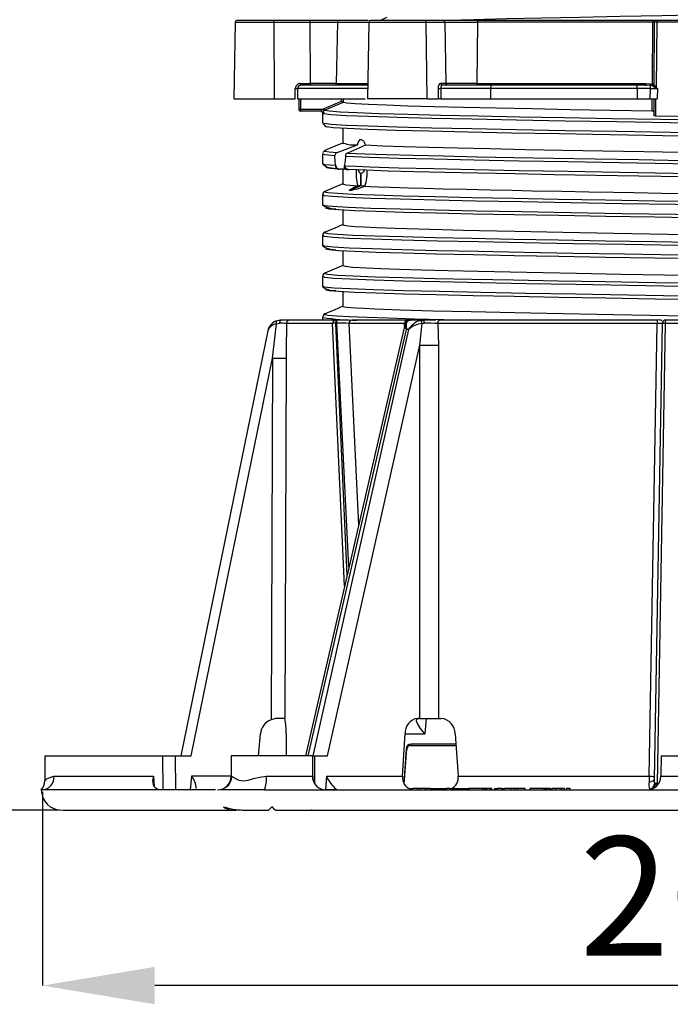
# Model space of a CAD drawing. Units: millimetres. Extents: x 5 to 619, y 2 to 447.
# Drawn here: x 355 to 374, y 115 to 144 of the extents above; entities that cross this region are included whole.
import ezdxf

# ---------------------------------------------------------------- set-up
doc = ezdxf.new("R2010")
doc.units = ezdxf.units.MM
doc.header["$PDSIZE"] = -1
doc.styles.add('SLDTEXTSTYLE2', font='TXT', dxfattribs={"width": 0.75})
doc.dimstyles.new('SLDDIMSTYLE0', dxfattribs={"dimtxt": 3.5, "dimasz": 3.302, "dimexe": 0, "dimexo": 0.0625, "dimgap": 0.875, "dimtad": 1, "dimlfac": 5, "dimrnd": 1e-09, "dimzin": 12, "dimdsep": 46, "dimtxsty": 'SLDTEXTSTYLE2', "dimsah": 1, "dimcen": 0.09, "dimadec": 0, "dimazin": 3, "dimtfac": 1, "dimtofl": 0, "dimtmove": 0, "dimatfit": 3, "dimfxl": 1, "dimfrac": 2, "dimtolj": 1, "dimtzin": 12, "dimarcsym": 0})

# ---------------------------------------------------------------- blocks, each defined once
blk = doc.blocks.new('*D11')
at = {"color": 0, "lineweight": -2, "transparency": 16777216}
for p, q in [((355.449, 121.022), (355.449, 115.335)), ((395.382, 121.022), (395.382, 115.335)), ((392.08, 115.335), (358.751, 115.335))]:
    blk.add_line(p, q, dxfattribs=at)
at = {"color": 0, "transparency": 16777216}
for points in [[(358.751, 115.885), (358.751, 114.785), (355.449, 115.335)], [(392.08, 115.885), (392.08, 114.785), (395.382, 115.335)]]:
    blk.add_solid(points, dxfattribs=at)
at = {"layer": 'Defpoints', "color": 0, "transparency": 16777216}
for p in [(355.449, 121.085), (395.382, 121.085), (355.449, 115.335)]:
    blk.add_point(p, dxfattribs=at)
at = {"color": 0, "transparency": 16777216, "insert": (375.197, 119.71), "char_height": 3.5, "attachment_point": 2, "style": 'SLDTEXTSTYLE2'}
blk.add_mtext('\\A1;200', dxfattribs=at)
blk = doc.blocks.new('*D12')
at = {"color": 0, "lineweight": -2, "transparency": 16777216}
for p, q in [((360.353, 334.485), (351.077, 334.485)), ((351.077, 123.787), (351.077, 331.183)), ((355.953, 120.485), (351.077, 120.485))]:
    blk.add_line(p, q, dxfattribs=at)
at = {"color": 0, "transparency": 16777216}
for points in [[(350.527, 331.183), (351.627, 331.183), (351.077, 334.485)], [(350.527, 123.787), (351.627, 123.787), (351.077, 120.485)]]:
    blk.add_solid(points, dxfattribs=at)
at = {"layer": 'Defpoints', "color": 0, "transparency": 16777216}
for p in [(351.077, 334.485), (360.416, 334.485), (356.016, 120.485)]:
    blk.add_point(p, dxfattribs=at)
at = {"color": 0, "transparency": 16777216, "insert": (346.702, 232.297), "char_height": 3.5, "attachment_point": 2, "rotation": 90, "style": 'SLDTEXTSTYLE2'}
blk.add_mtext('\\A1;830-1070 mm', dxfattribs=at)

msp = doc.modelspace()

# ---------------------------------------------------------------- linework, layer by layer
for p, q in [((365.5686, 143.769), (365.3703, 143.685)), ((361.113, 143.6358), (361.0737, 141.3847)), ((361.113, 143.6358), (362.2491, 143.6358)), ((362.2362, 143.685), (361.163, 143.685)), ((363.2978, 143.685), (362.2362, 143.685)), ((362.2491, 143.6358), (362.2593, 141.385)), ((362.2491, 143.6358), (363.3107, 143.6358)), ((364.1619, 143.685), (363.2978, 143.685)), ((363.3189, 141.8341), (363.3107, 143.6358)), ((363.3107, 143.6358), (364.1122, 143.6358)), ((364.1122, 143.6358), (364.0809, 141.8341)), ((364.1122, 143.6358), (365.0376, 143.6358)), ((365.0209, 143.685), (364.1619, 143.685)), ((365.0368, 143.6358), (364.9975, 141.3847)), ((365.0368, 143.6358), (366.7211, 143.6358)), ((366.6778, 143.685), (365.0909, 143.685)), ((367.2274, 143.685), (366.6778, 143.685)), ((366.7551, 141.385), (366.7211, 143.6358)), ((366.7211, 143.6358), (367.2707, 143.6358)), ((366.7389, 143.685), (366.7389, 143.6852)), ((368.2603, 143.685), (367.2274, 143.685)), ((367.2707, 143.6358), (367.2979, 141.8341)), ((367.2707, 143.6358), (368.2287, 143.6358)), ((368.2287, 143.6358), (368.2088, 141.8341)), ((373.376, 143.6358), (368.2287, 143.6358)), ((373.385, 143.685), (368.2603, 143.685)), ((373.3655, 141.8167), (373.376, 143.6358)), ((373.4684, 143.685), (373.385, 143.685)), ((373.4215, 143.6355), (373.4066, 141.8139)), ((373.507, 143.685), (373.4684, 143.685)), ((373.4986, 143.6352), (373.4749, 141.7065)), ((377.3304, 143.6352), (373.4986, 143.6352)), ((377.322, 143.685), (373.507, 143.685)), ((363.0009, 141.7773), (363.0036, 141.778)), ((363.0232, 141.7831), (363.0351, 141.7861)), ((363.025, 141.8341), (363.3189, 141.8341)), ((365.0064, 141.785), (363.0379, 141.785)), ((364.0809, 141.8341), (363.3189, 141.8341)), ((364.0809, 141.8341), (365.0054, 141.8341)), ((367.2979, 141.8341), (367.1458, 141.8341)), ((368.6643, 141.785), (367.1891, 141.785)), ((368.2088, 141.8341), (367.2979, 141.8341)), ((368.2088, 141.8341), (373.1679, 141.8341)), ((372.9006, 141.785), (368.6643, 141.785)), ((373.158, 141.785), (372.9006, 141.785)), ((373.1932, 141.7834), (373.158, 141.785)), ((373.1598, 141.7858), (373.1932, 141.7846)), ((373.1679, 141.8341), (373.3108, 141.8246)), ((373.2985, 141.7786), (373.1932, 141.7834)), ((373.3543, 141.7734), (373.2985, 141.7786)), ((373.3108, 141.8246), (373.3655, 141.8167)), ((362.8776, 141.385), (362.8773, 141.6841)), ((362.9401, 141.685), (362.9405, 141.385)), ((365.0028, 141.685), (362.9401, 141.685)), ((367.0712, 141.6841), (367.0752, 141.385)), ((367.1476, 141.685), (367.1516, 141.385)), ((368.6099, 141.685), (367.1476, 141.685)), ((368.6099, 141.685), (368.6099, 141.385)), ((372.9179, 141.685), (368.6099, 141.685)), ((372.9179, 141.685), (372.9179, 141.385)), ((373.3098, 141.685), (372.9179, 141.685)), ((373.3052, 141.385), (373.3098, 141.685)), ((373.3098, 141.685), (373.5136, 141.6855)), ((373.5136, 141.6855), (373.4711, 141.6995)), ((373.4712, 141.6997), (373.4749, 141.7065)), ((373.4749, 141.7065), (373.5136, 141.6855)), ((373.5136, 141.6855), (373.5092, 141.385)), ((361.0737, 141.385), (362.2593, 141.385)), ((362.2593, 141.385), (362.8776, 141.385)), ((362.9405, 141.385), (364.9321, 141.385)), ((362.9791, 141.385), (362.9791, 141.075)), ((363.0291, 141.385), (363.0291, 141.075)), ((363.7216, 141.0968), (364.2304, 141.3124)), ((364.2804, 141.2793), (363.7411, 141.0508)), ((364.2304, 141.3124), (364.2304, 141.385)), ((364.2804, 141.385), (364.2804, 141.2793)), ((366.7551, 141.385), (365.0021, 141.385)), ((366.0478, 141.3843), (366.0478, 141.385)), ((366.7551, 141.385), (367.0752, 141.385)), ((367.1516, 141.385), (367.0752, 141.385)), ((367.1516, 141.385), (368.6099, 141.385)), ((368.6099, 141.385), (372.9179, 141.385)), ((372.9179, 141.385), (373.3052, 141.385)), ((373.3052, 141.385), (373.5092, 141.385)), ((373.3611, 141.0203), (373.3632, 141.385)), ((373.4122, 141.385), (373.4094, 140.9063)), ((373.4619, 141.385), (373.459, 140.8842)), ((362.9791, 141.075), (363.0291, 141.075)), ((362.9791, 141.075), (362.9791, 141.075)), ((363.0291, 141.075), (363.6854, 141.075)), ((363.6285, 141.025), (363.0291, 141.025)), ((363.6455, 141.0211), (363.6246, 141.0249)), ((363.6283, 141.025), (363.6285, 141.025)), ((363.6387, 141.0239), (363.6415, 141.0225)), ((363.6755, 140.9641), (363.6755, 140.6703)), ((363.6778, 140.9719), (363.6788, 140.9759)), ((363.6854, 141.075), (363.7216, 141.0968)), ((364.2756, 140.5153), (364.2756, 140.0849)), ((364.1091, 139.8077), (364.7001, 140.032)), ((364.941, 140.0185), (364.4083, 139.791)), ((363.6798, 139.7731), (363.6767, 139.7616)), ((363.6767, 139.7616), (363.6767, 139.4678)), ((363.7543, 139.8635), (363.7537, 139.8616)), ((364.0427, 139.6927), (364.0429, 139.7162)), ((364.0571, 139.4214), (364.0636, 139.421)), ((364.0636, 139.421), (364.0601, 139.4426)), ((364.3237, 139.4427), (364.3158, 139.4069)), ((364.3237, 139.4427), (364.3303, 139.4062)), ((364.3471, 139.6992), (364.3471, 139.6927)), ((364.0008, 139.3483), (364.1051, 139.333)), ((364.1444, 139.3219), (364.1853, 139.3193)), ((364.4149, 139.3178), (364.1907, 139.3191)), ((364.2756, 139.3186), (364.2756, 138.8849)), ((364.3158, 139.4069), (364.3303, 139.4062)), ((364.3852, 139.3081), (364.444, 139.3051)), ((364.7983, 139.1949), (364.8115, 139.1927)), ((364.7988, 138.826), (364.7983, 139.1949)), ((363.6757, 138.564), (363.6757, 138.2702)), ((363.7658, 138.6636), (363.7612, 138.6624)), ((364.7987, 138.826), (364.4792, 138.6927)), ((364.7987, 138.826), (364.7062, 138.8316)), ((364.8077, 138.8256), (364.7987, 138.826)), ((364.924, 138.8193), (364.8077, 138.8256)), ((363.6757, 138.2702), (363.7514, 138.2173)), ((364.2756, 138.1151), (364.2756, 137.6849)), ((363.7656, 137.4636), (363.761, 137.4624)), ((363.6756, 137.364), (363.6756, 137.0702)), ((363.6756, 137.0702), (363.7551, 137.0148)), ((364.2756, 136.9151), (364.2756, 136.485)), ((363.7656, 136.2636), (363.7611, 136.2625)), ((363.6754, 136.1641), (363.6754, 135.8702)), ((363.6754, 135.8702), (363.7586, 135.8124)), ((364.2756, 135.7151), (364.2756, 135.285)), ((362.7138, 134.885), (362.4619, 134.885)), ((362.6139, 134.7854), (362.6119, 133.9915)), ((363.974, 134.7854), (362.6139, 134.7854)), ((364.0633, 134.885), (362.7138, 134.885)), ((363.6756, 134.9641), (363.6756, 134.885)), ((363.7616, 135.063), (363.7589, 135.0616)), ((364.3238, 127.0765), (363.974, 134.7854)), ((364.0633, 134.885), (364.0633, 134.7937)), ((364.1004, 134.885), (364.0633, 134.885)), ((364.0633, 134.7937), (364.1004, 134.7937)), ((364.3964, 127.3911), (364.0633, 134.7937)), ((364.1004, 134.7937), (364.1004, 134.885)), ((364.4229, 134.885), (364.1004, 134.885)), ((364.4524, 127.6341), (364.1004, 134.7937)), ((364.4524, 134.7854), (364.7343, 128.8569)), ((366.1619, 134.885), (364.54, 134.885)), ((366.0851, 134.7153), (366.0874, 134.7854)), ((366.2608, 134.885), (366.1619, 134.885)), ((366.2608, 134.885), (366.2109, 134.8729)), ((366.6261, 134.885), (366.2608, 134.885)), ((366.2961, 134.8857), (366.2905, 134.885)), ((366.5353, 134.1503), (366.6035, 134.7853)), ((366.5383, 134.8729), (366.6261, 134.885)), ((366.6035, 134.7853), (366.6598, 134.7939)), ((367.0006, 134.885), (366.6261, 134.885)), ((367.0645, 134.7854), (367.0843, 134.1503)), ((373.5175, 134.885), (367.1312, 134.885)), ((373.2732, 121.4832), (373.5022, 134.7854)), ((373.6548, 134.7867), (373.421, 121.3928)), ((373.7416, 134.7855), (373.504, 121.2717)), ((373.6438, 134.7867), (373.6548, 134.7867)), ((377.0896, 134.7855), (373.7416, 134.7855)), ((377.0764, 134.885), (373.7547, 134.885)), ((362.0701, 134.5653), (359.512, 122.085)), ((362.2119, 133.7645), (362.329, 134.7725)), ((366.0921, 134.7457), (363.173, 122.0852)), ((363.2577, 122.085), (366.145, 134.6075)), ((366.2035, 134.6075), (363.3935, 122.085)), ((366.2035, 134.6075), (366.145, 134.6075)), ((362.6119, 133.9915), (362.6113, 133.7645)), ((363.8279, 122.085), (366.5353, 134.1503)), ((366.5373, 123.185), (366.5353, 134.1503)), ((367.0843, 134.1503), (367.0852, 123.185)), ((359.818, 122.085), (362.2119, 133.7645)), ((362.2119, 133.7645), (362.1682, 123.1454)), ((362.6113, 133.7645), (362.5676, 123.1793)), ((362.5337, 123.185), (362.4305, 123.185)), ((362.5676, 123.1793), (362.5337, 123.185)), ((366.5373, 123.185), (366.4735, 123.185)), ((366.5373, 123.185), (367.0852, 123.185)), ((366.5547, 123.185), (366.7218, 123.185)), ((366.7218, 123.185), (366.6813, 122.7285)), ((366.7218, 123.185), (366.803, 123.185)), ((366.803, 123.185), (367.0852, 123.185)), ((367.0852, 123.185), (367.1632, 123.185)), ((361.7927, 122.085), (361.8503, 122.7285)), ((362.6082, 122.7285), (362.6121, 122.085)), ((366.0262, 121.4832), (366.1012, 122.7285)), ((366.0928, 122.7285), (366.6813, 122.7285)), ((367.5746, 122.7285), (367.6601, 121.4832)), ((366.2599, 122.385), (367.5982, 122.385)), ((367.6096, 122.4306), (366.2778, 122.4306)), ((355.52, 122.085), (355.5167, 121.3491)), ((355.52, 122.085), (358.9892, 122.085)), ((358.9924, 121.085), (358.9892, 122.085)), ((358.9892, 122.085), (359.362, 122.085)), ((359.365, 121.085), (359.362, 122.085)), ((359.362, 122.085), (359.818, 122.085)), ((360.9971, 122.085), (360.9944, 121.4832)), ((363.3883, 122.085), (360.9971, 122.085)), ((363.3914, 121.3746), (363.3883, 122.085)), ((363.3935, 122.085), (363.4505, 122.085)), ((363.4505, 122.085), (363.8279, 122.085)), ((363.4545, 121.2497), (363.4505, 122.085)), ((366.133, 122.2832), (366.0642, 121.2856)), ((366.0781, 121.2552), (366.1499, 122.2867)), ((373.62, 122.085), (373.6173, 121.4832)), ((373.62, 122.085), (377.2112, 122.085)), ((355.7889, 121.4832), (358.712, 121.4832)), ((358.712, 121.4832), (358.7352, 121.1784)), ((359.8283, 121.4832), (359.788, 121.085)), ((360.9944, 121.4832), (359.8283, 121.4832)), ((360.9944, 121.4832), (361.0062, 121.4832)), ((362.0254, 121.4832), (363.3886, 121.4832)), ((363.3886, 121.4832), (363.3896, 121.3745)), ((363.7912, 121.4832), (363.7615, 121.085)), ((363.7912, 121.4832), (366.0262, 121.4832)), ((367.6601, 121.4832), (373.2732, 121.4832)), ((373.6173, 121.4832), (374.4653, 121.4832)), ((373.4206, 121.3527), (373.4183, 121.3808)), ((373.421, 121.3928), (373.4217, 121.318)), ((373.5026, 121.2253), (373.5038, 121.264)), ((373.504, 121.2717), (373.5038, 121.264)), ((373.5038, 121.264), (373.5414, 121.264)), ((360.5335, 121.085), (355.4494, 121.085)), ((359.788, 121.085), (359.795, 121.085)), ((360.6101, 121.085), (360.6758, 121.0981)), ((360.6843, 121.0921), (360.669, 121.0849)), ((361.9695, 121.085), (360.669, 121.085)), ((361.9695, 121.085), (374.2539, 121.085)), ((366.2633, 121.125), (366.2633, 121.085)), ((366.2633, 121.125), (366.3297, 121.125)), ((366.3297, 121.085), (366.3297, 121.125)), ((366.48, 121.125), (366.3297, 121.125)), ((366.48, 121.085), (366.48, 121.125)), ((366.5421, 121.125), (366.48, 121.125)), ((366.5421, 121.085), (366.5421, 121.125)), ((366.6932, 121.125), (366.5421, 121.125)), ((366.6932, 121.085), (366.6932, 121.125)), ((366.7595, 121.125), (366.6932, 121.125)), ((366.7595, 121.085), (366.7595, 121.125)), ((366.835, 121.125), (366.7595, 121.125)), ((366.835, 121.125), (366.835, 121.085)), ((366.835, 121.125), (366.9095, 121.125)), ((366.9095, 121.085), (366.9095, 121.125)), ((366.9095, 121.125), (367.0641, 121.125)), ((367.0641, 121.085), (367.0641, 121.125)), ((367.0641, 121.125), (367.251, 121.125)), ((367.251, 121.085), (367.251, 121.125)), ((367.251, 121.125), (367.3309, 121.125)), ((367.3309, 121.085), (367.3309, 121.125)), ((367.4079, 121.125), (367.3309, 121.125)), ((367.4079, 121.125), (367.4079, 121.085)), ((367.4079, 121.125), (367.6023, 121.125)), ((367.6023, 121.085), (367.6023, 121.125)), ((367.6023, 121.125), (367.6936, 121.125)), ((367.6936, 121.085), (367.6936, 121.125)), ((367.6936, 121.125), (367.7728, 121.125)), ((367.7728, 121.085), (367.7728, 121.125)), ((367.7728, 121.125), (367.8489, 121.125)), ((367.8489, 121.085), (367.8489, 121.125)), ((367.8489, 121.125), (367.9292, 121.125)), ((367.9292, 121.085), (367.9292, 121.125)), ((367.9292, 121.125), (368.0035, 121.125)), ((367.974, 121.125), (367.974, 121.085)), ((368.382, 121.125), (367.974, 121.125)), ((368.0558, 121.125), (368.0558, 121.1309)), ((368.382, 121.085), (368.382, 121.125)), ((368.4146, 121.125), (368.382, 121.125)), ((368.4146, 121.085), (368.4146, 121.125)), ((368.4754, 121.125), (368.4146, 121.125)), ((368.4754, 121.085), (368.4754, 121.125)), ((368.5078, 121.125), (368.4754, 121.125)), ((368.5078, 121.085), (368.5078, 121.125)), ((368.6129, 121.125), (368.5078, 121.125)), ((368.6129, 121.085), (368.6129, 121.125)), ((368.6455, 121.125), (368.6129, 121.125)), ((368.6455, 121.085), (368.6455, 121.125)), ((368.732, 121.125), (368.732, 121.085)), ((368.732, 121.125), (368.8054, 121.125)), ((368.8054, 121.085), (368.8054, 121.125)), ((368.9488, 121.125), (368.8054, 121.125)), ((368.9488, 121.125), (368.9488, 121.085)), ((368.9488, 121.125), (369.0197, 121.125)), ((369.0197, 121.085), (369.0197, 121.125)), ((369.2068, 121.125), (369.0197, 121.125)), ((369.2068, 121.085), (369.2068, 121.125)), ((369.3136, 121.125), (369.2068, 121.125)), ((369.3136, 121.085), (369.3136, 121.125)), ((369.3896, 121.125), (369.3136, 121.125)), ((369.3896, 121.085), (369.3896, 121.125)), ((369.6276, 121.125), (369.3896, 121.125)), ((369.6276, 121.085), (369.6276, 121.125)), ((369.7659, 121.125), (369.7659, 121.085)), ((370.1901, 121.125), (369.7659, 121.125)), ((370.1901, 121.085), (370.1901, 121.125)), ((370.2145, 121.125), (370.1901, 121.125)), ((370.2145, 121.085), (370.2145, 121.125)), ((370.2504, 121.125), (370.2145, 121.125)), ((370.2504, 121.085), (370.2504, 121.125)), ((370.2747, 121.125), (370.2504, 121.125)), ((370.2747, 121.085), (370.2747, 121.125)), ((370.3594, 121.125), (370.2747, 121.125)), ((370.3594, 121.085), (370.3594, 121.125)), ((370.3696, 121.1312), (370.3696, 121.0784)), ((370.3703, 121.085), (370.3703, 121.125)), ((370.4177, 121.085), (370.4177, 121.125)), ((370.5407, 121.125), (370.4177, 121.125)), ((370.5407, 121.085), (370.5407, 121.125)), ((370.6848, 121.125), (370.5407, 121.125)), ((370.6848, 121.085), (370.6848, 121.125)), ((370.7823, 121.125), (370.6848, 121.125)), ((370.7823, 121.085), (370.7823, 121.125)), ((370.8463, 121.085), (370.8463, 121.125)), ((370.9533, 121.125), (370.8463, 121.125)), ((370.9533, 121.085), (370.9533, 121.125)), ((373.2862, 121.1046), (373.3106, 121.0891)), ((356.0353, 120.485), (361.1275, 120.485)), ((361.2788, 120.485), (361.1275, 120.485)), ((361.3138, 120.485), (362.0927, 120.485)), ((361.8264, 120.484), (361.8444, 120.4845)), ((362.0927, 120.485), (362.1927, 120.585)), ((362.2251, 120.5525), (362.1927, 120.585)), ((362.2927, 120.485), (388.5385, 120.485)), ((363.2985, 120.4841), (363.315, 120.4846)), ((363.3744, 120.485), (363.3416, 120.485))]:
    msp.add_line(p, q)
at = {"flags": 128}
for points in [[(385.7284, 144.1633), (385.7498, 144.1503), (385.6341, 144.1269), (385.366, 144.1036), (384.949, 144.0802), (384.3901, 144.0569), (383.6968, 144.0335), (382.88, 144.0102), (381.9519, 143.9868), (380.926, 143.9635), (379.818, 143.9401), (378.6442, 143.9168), (377.4221, 143.8934), (376.1702, 143.8701), (374.907, 143.8467), (373.6513, 143.8234), (372.4221, 143.8), (371.2375, 143.7767), (370.1151, 143.7533), (369.0722, 143.73), (368.1237, 143.7066), (367.3446, 143.685)], [(368.2287, 143.6358), (368.2294, 143.6455), (368.2313, 143.6547), (368.2342, 143.6632), (368.2382, 143.6706), (368.2429, 143.6767), (368.2484, 143.6812), (368.2542, 143.684), (368.2603, 143.685)], [(367.1458, 141.8341), (367.1169, 141.8229), (367.0925, 141.7907), (367.0764, 141.742), (367.0712, 141.6841)], [(368.2088, 141.8341), (368.2081, 141.8245), (368.2062, 141.8152), (368.2033, 141.8067), (368.1994, 141.7993), (368.1946, 141.7932), (368.1892, 141.7887), (368.1833, 141.7859), (368.1772, 141.785)], [(368.6643, 141.785), (368.6537, 141.783), (368.6435, 141.7773), (368.6341, 141.7681), (368.6258, 141.7557), (368.6191, 141.7405), (368.614, 141.7232), (368.6109, 141.7045), (368.6099, 141.685)], [(373.3611, 141.0203), (372.1397, 141.0419), (370.9601, 141.0635), (369.8373, 141.0851), (368.7856, 141.1067), (367.8185, 141.1282), (366.9483, 141.1498), (366.186, 141.1714), (365.5415, 141.193), (365.0229, 141.2146), (364.6369, 141.2362), (364.3883, 141.2577), (364.2804, 141.2793)], [(363.0291, 141.075), (363.0291, 141.0558), (363.0291, 141.0396), (363.0291, 141.0288), (363.0291, 141.025)], [(363.6781, 140.9688), (363.6757, 140.9703), (363.6778, 140.9719)], [(363.717, 141.0362), (363.7162, 141.0372), (363.7143, 141.0395), (363.7113, 141.0431), (363.7074, 141.048), (363.7026, 141.0538), (363.6973, 141.0604), (363.6914, 141.0675), (363.6854, 141.075)], [(363.7348, 140.9806), (363.6989, 140.9761), (363.7028, 140.9641)], [(363.7028, 140.9641), (363.7074, 140.95), (363.9341, 140.9239), (364.3754, 140.8978), (365.0228, 140.8717), (365.864, 140.8456), (366.8839, 140.8194), (368.0627, 140.7933), (369.3791, 140.7672), (370.8079, 140.7411), (372.323, 140.715), (373.8957, 140.6889), (375.4967, 140.6627), (377.0964, 140.6366), (378.6645, 140.6105), (380.172, 140.5844), (381.5909, 140.5583), (382.8942, 140.5322), (384.0582, 140.506), (385.0605, 140.4799), (385.883, 140.4538), (386.51, 140.4277), (386.9297, 140.4016), (387.113, 140.3804)], [(363.7411, 141.0508), (363.7295, 141.0449), (363.7185, 141.0374)], [(363.7411, 141.0508), (363.7407, 141.0518), (363.7395, 141.0546), (363.7377, 141.0589), (363.7352, 141.0647), (363.7323, 141.0716), (363.729, 141.0794), (363.7254, 141.0879), (363.7216, 141.0968)], [(363.7411, 141.0508), (363.8752, 141.0267), (364.1924, 141.0026), (364.6884, 140.9785), (365.3545, 140.9544), (366.1808, 140.9303), (367.1539, 140.9062), (368.258, 140.8821), (369.4762, 140.858), (370.7886, 140.8339), (372.1746, 140.8098), (373.6121, 140.7857), (375.0782, 140.7616)], [(373.4099, 140.9985), (373.4067, 141.0067), (373.3968, 141.0135), (373.3811, 141.0184), (373.3611, 141.0203)], [(373.459, 140.8842), (373.4387, 140.8861), (373.4227, 140.8911), (373.4127, 140.898), (373.4094, 140.9063)], [(373.459, 140.8842), (374.7599, 140.8623), (375.3575, 140.8523)], [(363.6917, 140.6534), (363.7674, 140.5748), (363.8173, 140.5657)], [(387.113, 140.0866), (386.9297, 140.1078), (386.51, 140.1339), (385.883, 140.16), (385.0605, 140.1861), (384.0582, 140.2122), (382.8942, 140.2384), (381.5909, 140.2645), (380.172, 140.2906), (378.6645, 140.3167), (377.0964, 140.3428), (375.4967, 140.3689), (373.8957, 140.395), (372.323, 140.4212), (370.8079, 140.4473), (369.3791, 140.4734), (368.0627, 140.4995), (366.8839, 140.5256), (365.864, 140.5517), (365.0228, 140.5779), (364.3754, 140.604), (363.9341, 140.6301), (363.7074, 140.6562), (363.7028, 140.6703)], [(375.415, 140.2703), (375.2397, 140.2731), (373.6594, 140.2992), (372.1116, 140.3252), (370.6252, 140.3513), (369.2278, 140.3773), (367.945, 140.4033), (366.8012, 140.4294), (365.8169, 140.4554), (365.0112, 140.4815), (364.3983, 140.5075), (363.99, 140.5335), (363.8049, 140.5581)], [(364.2882, 140.0941), (364.0174, 139.9791), (363.7453, 139.8635)], [(364.7001, 140.032), (364.7234, 140.1024), (364.7509, 140.1536), (364.7817, 140.184), (364.8148, 140.1926), (364.8821, 140.1454), (364.9134, 140.0911), (364.941, 140.0185)], [(374.7475, 139.7963), (373.1209, 139.8246), (371.9075, 139.8462), (370.7389, 139.8677), (369.6298, 139.8892), (368.5943, 139.9108), (367.6456, 139.9323), (366.7958, 139.9539), (366.0558, 139.9755), (365.4349, 139.9971), (364.941, 140.0185)], [(363.6832, 139.771), (363.7433, 139.7436), (364.0429, 139.7162)], [(363.7442, 139.863), (363.6931, 139.8215), (363.6854, 139.7935)], [(363.7537, 139.8616), (363.7493, 139.8472), (363.8674, 139.8275), (364.1091, 139.8077)], [(364.4083, 139.791), (364.9191, 139.7694), (365.5643, 139.7478), (366.3356, 139.7262), (367.2226, 139.7046), (368.2146, 139.683), (369.2986, 139.6614), (370.4606, 139.6398), (371.6862, 139.6182), (372.9594, 139.5966), (374.264, 139.575)], [(364.0571, 139.4214), (363.7482, 139.449), (363.6821, 139.4766)], [(363.6973, 139.4555), (363.8134, 139.3757), (364.0008, 139.3483)], [(364.0601, 139.4427), (364.0471, 139.5641), (364.0427, 139.6927)], [(364.0571, 139.4214), (364.0586, 139.4321), (364.0601, 139.4427)], [(364.3471, 139.6927), (364.3412, 139.5649), (364.3237, 139.4427)], [(364.3471, 139.6992), (365.0612, 139.6703), (365.9123, 139.6442), (366.9406, 139.6181), (368.1271, 139.592), (369.4498, 139.5659), (370.8838, 139.5398), (372.4025, 139.5136), (373.9773, 139.4875), (375.5791, 139.4614), (377.1778, 139.4353), (378.7435, 139.4092), (380.2472, 139.3831), (381.6607, 139.3569), (382.9575, 139.3308), (384.1137, 139.3047), (385.0636, 139.2798), (385.8507, 139.255), (386.4606, 139.2301), (386.8838, 139.2052), (387.1129, 139.1804)], [(364.1504, 139.3217), (363.908, 139.3414), (363.7889, 139.3612), (363.7937, 139.3809), (363.8035, 139.3824)], [(387.1129, 138.8866), (386.8838, 138.9114), (386.4606, 138.9363), (385.8507, 138.9612), (385.0636, 138.986), (384.1137, 139.0109), (382.9575, 139.037), (381.6607, 139.0631), (380.2472, 139.0892), (378.7435, 139.1154), (377.1778, 139.1415), (375.5791, 139.1676), (373.9773, 139.1937), (372.4025, 139.2198), (370.8838, 139.2459), (369.4498, 139.2721), (368.1271, 139.2982), (366.9406, 139.3243), (365.9123, 139.3504), (365.0612, 139.3765), (364.6634, 139.3913), (364.3303, 139.4062)], [(375.4159, 139.0702), (374.2726, 139.089), (372.9729, 139.1106), (371.7044, 139.1322), (370.4832, 139.1538), (369.3252, 139.1754), (368.2448, 139.197), (367.2559, 139.2186), (366.3716, 139.2402), (365.6024, 139.2618), (364.9587, 139.2834), (364.4487, 139.305)], [(364.711, 139.3162), (364.7513, 139.2331), (364.7983, 139.1949)], [(364.8077, 138.8256), (364.8109, 139.0138), (364.8115, 139.1927)], [(364.9183, 139.3051), (364.8671, 139.2204), (364.8655, 139.2187), (364.8514, 139.2066), (364.8115, 139.1927)], [(364.2756, 138.8887), (364.0173, 138.779), (363.7456, 138.6636)], [(364.2782, 138.8849), (364.2767, 138.8822), (364.2939, 138.8739), (364.3593, 138.8614), (364.49, 138.8473), (364.7062, 138.8316)], [(363.7453, 138.6635), (363.6945, 138.6229), (363.6757, 138.564)], [(363.7002, 138.5647), (363.7205, 138.5473), (363.9697, 138.5212), (364.4325, 138.4951), (365.1003, 138.469), (365.9609, 138.4429), (366.9976, 138.4168), (368.1919, 138.3906), (369.5208, 138.3645), (370.9599, 138.3384), (372.4821, 138.3123), (374.0591, 138.2862), (375.6614, 138.2601), (377.2591, 138.2339), (378.8224, 138.2078), (380.3222, 138.1817), (381.7302, 138.1556), (383.0205, 138.1295), (384.1686, 138.1034), (385.1535, 138.0773), (385.9565, 138.0511), (386.5626, 138.025), (386.9164, 138.0027), (387.1127, 137.9804)], [(363.7612, 138.6624), (363.7366, 138.6561), (363.8308, 138.6318), (364.113, 138.6075), (364.5778, 138.5832), (365.2182, 138.5589), (366.0239, 138.5345), (366.9812, 138.5102), (368.0756, 138.4859), (369.2884, 138.4616), (370.6006, 138.4373), (371.9908, 138.413), (373.4363, 138.3886), (374.914, 138.3643)], [(364.4792, 138.6927), (364.4662, 138.6957), (364.4729, 138.7066), (364.4948, 138.7228), (364.5276, 138.7423), (364.6107, 138.7859), (364.6541, 138.808), (364.706, 138.8316)], [(364.9243, 138.8194), (365.0687, 138.8125), (365.309, 138.8021), (365.6739, 138.7883), (366.1998, 138.7711), (366.66, 138.7577), (367.2226, 138.7428), (367.8997, 138.7264), (368.6147, 138.7103), (369.2329, 138.6972), (369.8378, 138.685), (370.7042, 138.6682), (371.504, 138.6534), (372.2225, 138.6404), (372.8105, 138.6301), (373.644, 138.6155), (374.7107, 138.5971)], [(363.7009, 138.2702), (363.7205, 138.2535), (363.9697, 138.2274), (364.4325, 138.2013), (365.1003, 138.1752), (365.9609, 138.1491), (366.9976, 138.1229), (368.1919, 138.0968), (369.5208, 138.0707), (370.9599, 138.0446), (372.4821, 138.0185), (374.0591, 137.9924), (375.6614, 137.9663), (377.2591, 137.9401), (378.8224, 137.914), (380.3222, 137.8879), (381.7302, 137.8618), (383.0205, 137.8357), (384.1686, 137.8096), (385.1535, 137.7834), (385.9565, 137.7573), (386.5626, 137.7312), (386.9164, 137.7089), (387.1127, 137.6866)], [(375.4157, 137.8702), (374.914, 137.8785), (373.4414, 137.9028), (372.0009, 137.9271), (370.6156, 137.9514), (369.308, 137.9757), (368.0994, 138.0001), (367.0089, 138.0244), (366.0549, 138.0487), (365.252, 138.073), (364.6139, 138.0973), (364.1507, 138.1216), (363.8695, 138.146), (363.7757, 138.1703), (363.8493, 138.1893)], [(364.2756, 137.6887), (364.0173, 137.579), (363.7455, 137.4636)], [(364.2756, 137.6849), (364.2757, 137.6842), (364.276, 137.6832), (364.2768, 137.6821), (364.2783, 137.6807), (364.2806, 137.6792), (364.284, 137.6775), (364.3218, 137.6675), (364.4228, 137.6538), (364.6324, 137.6364), (364.8939, 137.621), (365.2738, 137.6034), (365.7999, 137.5838), (366.4996, 137.5621), (367.2014, 137.5433), (367.8058, 137.5286), (368.2888, 137.5175), (368.7957, 137.5065), (369.3247, 137.4954), (370.7323, 137.4678), (372.2376, 137.4402), (373.8093, 137.4126), (375.4145, 137.385)], [(363.7453, 137.4635), (363.6944, 137.4229), (363.6756, 137.364)], [(363.761, 137.4624), (363.7365, 137.4561), (363.8309, 137.4318), (364.113, 137.4075), (364.5777, 137.3832), (365.2184, 137.3589), (366.0238, 137.3345), (366.9813, 137.3102), (368.0756, 137.2859), (369.2884, 137.2616), (370.6007, 137.2373), (371.9908, 137.213), (373.4363, 137.1886), (374.914, 137.1643)], [(363.6982, 137.3646), (363.7279, 137.346), (363.9884, 137.3199), (364.4617, 137.2938), (365.14, 137.2677), (366.0098, 137.2415), (367.0553, 137.2154), (368.257, 137.1893), (369.5921, 137.1632), (371.0362, 137.1371), (372.5618, 137.111), (374.1409, 137.0848), (375.7437, 137.0587), (377.3403, 137.0326), (378.9012, 137.0065), (380.3968, 136.9804), (381.7995, 136.9543), (383.083, 136.9281), (384.1625, 136.9035), (385.0971, 136.8789), (385.8705, 136.8543), (386.4706, 136.8296), (386.887, 136.805), (387.1127, 136.7804)], [(387.1127, 136.4866), (386.887, 136.5112), (386.4706, 136.5358), (385.8705, 136.5604), (385.0971, 136.5851), (384.1625, 136.6097), (383.083, 136.6343), (381.7995, 136.6604), (380.3968, 136.6866), (378.9012, 136.7127), (377.3403, 136.7388), (375.7437, 136.7649), (374.1409, 136.791), (372.5618, 136.8171), (371.0362, 136.8433), (369.5921, 136.8694), (368.257, 136.8955), (367.0553, 136.9216), (366.0098, 136.9477), (365.14, 136.9738), (364.4617, 137), (363.9884, 137.0261), (363.7279, 137.0522), (363.6991, 137.0702)], [(375.4157, 136.6702), (374.914, 136.6785), (373.4414, 136.7028), (372.0009, 136.7271), (370.6156, 136.7514), (369.3079, 136.7757), (368.0994, 136.8001), (367.009, 136.8244), (366.0548, 136.8487), (365.2522, 136.873), (364.6138, 136.8973), (364.1507, 136.9216), (363.8696, 136.946), (363.7756, 136.9703), (363.8494, 136.9893)], [(363.7452, 136.2635), (363.6943, 136.2229), (363.6754, 136.1641)], [(363.7611, 136.2625), (363.7364, 136.2561), (363.831, 136.2318), (364.1128, 136.2075), (364.5778, 136.1832), (365.2184, 136.1589), (366.0236, 136.1345), (366.9814, 136.1102), (368.0755, 136.0859), (369.2884, 136.0616), (370.6007, 136.0373), (371.9907, 136.013), (373.4364, 135.9886), (374.914, 135.9643)], [(364.2756, 136.4888), (364.0172, 136.379), (363.7454, 136.2636)], [(364.2757, 136.485), (364.3457, 136.4636), (364.5706, 136.441), (364.9703, 136.4172), (365.3954, 136.3986), (365.9349, 136.3794), (366.593, 136.3595), (367.3724, 136.339), (368.2569, 136.3181), (369.191, 136.2981), (370.1564, 136.2787), (371.1366, 136.2601), (372.4415, 136.2365), (373.7178, 136.2141), (374.9423, 136.1931)], [(363.6954, 136.1646), (363.7362, 136.1447), (364.0074, 136.1185), (364.4917, 136.0924), (365.1801, 136.0663), (366.0592, 136.0402), (367.1134, 136.0141), (368.3223, 135.988), (369.6638, 135.9618), (371.1126, 135.9357), (372.6418, 135.9096), (374.2228, 135.8835), (375.826, 135.8574), (377.4215, 135.8313), (378.9797, 135.8052), (380.4712, 135.779), (381.8685, 135.7529), (383.1451, 135.7268), (384.2776, 135.7007), (385.2445, 135.6746), (386.0279, 135.6485), (386.5484, 135.6258), (386.9115, 135.6031), (387.1129, 135.5804)], [(387.1129, 135.2866), (386.9115, 135.3093), (386.5484, 135.3319), (386.0279, 135.3546), (385.2445, 135.3808), (384.2776, 135.4069), (383.1451, 135.433), (381.8685, 135.4591), (380.4712, 135.4852), (378.9797, 135.5113), (377.4215, 135.5375), (375.826, 135.5636), (374.2228, 135.5897), (372.6418, 135.6158), (371.1126, 135.6419), (369.6638, 135.668), (368.3223, 135.6942), (367.1134, 135.7203), (366.0592, 135.7464), (365.1801, 135.7725), (364.4917, 135.7986), (364.0074, 135.8247), (363.7362, 135.8509), (363.6965, 135.8702)], [(375.4157, 135.4702), (374.914, 135.4785), (373.4415, 135.5028), (372.0008, 135.5271), (370.6156, 135.5514), (369.308, 135.5757), (368.0993, 135.6001), (367.0091, 135.6244), (366.0547, 135.6487), (365.2522, 135.673), (364.6139, 135.6973), (364.1506, 135.7216), (363.8698, 135.746), (363.7754, 135.7703), (363.8494, 135.7893)], [(364.2756, 135.2888), (364.0155, 135.1784), (363.744, 135.063)], [(375.4145, 134.985), (373.8093, 135.0127), (372.2376, 135.0403), (370.7323, 135.0679), (369.3247, 135.0954), (368.0442, 135.123), (366.9176, 135.1506), (365.9684, 135.1782), (365.2163, 135.2059), (364.9086, 135.2203), (364.6768, 135.2336), (364.5095, 135.2458), (364.3957, 135.2569), (364.3251, 135.267), (364.2881, 135.276), (364.2758, 135.2838), (364.2772, 135.285)], [(362.3229, 134.86), (362.3926, 134.8789), (362.4619, 134.885)], [(362.329, 134.7725), (362.3709, 134.7865), (362.4124, 134.7908)], [(362.4619, 134.885), (362.4441, 134.8783), (362.4278, 134.8574), (362.4166, 134.8257), (362.4124, 134.7908)], [(363.7451, 135.0635), (363.7124, 135.0435), (363.6756, 134.9641)], [(363.7589, 135.0616), (363.7403, 135.0513), (363.8435, 135.0303), (364.0863, 135.0092), (364.4666, 134.9882), (364.9792, 134.9672), (365.6179, 134.9462), (366.3755, 134.9252), (367.2422, 134.9042), (368.1244, 134.885)], [(366.0874, 134.7854), (365.2047, 134.7854), (364.4524, 134.7854)], [(366.2109, 134.8729), (366.1626, 134.833), (366.1374, 134.7715), (366.1321, 134.7056), (366.145, 134.6075)], [(366.1969, 134.8583), (366.2275, 134.8785), (366.2608, 134.885)], [(366.6261, 134.885), (366.6381, 134.8785), (366.6491, 134.8583), (366.6567, 134.8277), (366.6598, 134.7939)], [(373.5022, 134.7854), (371.7442, 134.7854), (370.0623, 134.7854), (368.4915, 134.7854), (367.0645, 134.7854)], [(366.6813, 122.7285), (366.5571, 122.8914), (366.4668, 123.0327), (366.4403, 123.0991), (366.4378, 123.1428), (366.4619, 123.1746), (366.5153, 123.185)], [(366.2778, 122.4306), (366.2772, 122.4215), (366.276, 122.4128), (366.2743, 122.405), (366.272, 122.3981), (366.2694, 122.3925), (366.2664, 122.3884), (366.2632, 122.3858), (366.2599, 122.385)], [(366.1499, 122.2867), (366.1556, 122.2857), (366.1592, 122.2848), (366.1603, 122.2841), (366.1591, 122.2835), (366.1556, 122.2831), (366.1498, 122.2829), (366.1422, 122.2829), (366.133, 122.2832)], [(355.5167, 121.3491), (355.5849, 121.4143), (355.7889, 121.4832)], [(358.712, 121.4832), (358.6864, 121.3608), (358.6973, 121.2457), (358.7251, 121.1888), (358.7663, 121.1465), (358.8188, 121.1174), (358.881, 121.099)], [(361.0062, 121.4832), (361.0502, 121.4608), (361.1228, 121.4141), (361.2215, 121.3687), (361.345, 121.3491), (361.4901, 121.3687), (361.6525, 121.4141), (361.8311, 121.4608), (362.0254, 121.4832)], [(373.2732, 121.4832), (373.2718, 121.4018), (373.269, 121.3232)], [(373.269, 121.3232), (373.3268, 121.3303), (373.3774, 121.3462), (373.4102, 121.3685), (373.421, 121.3928)], [(373.4217, 121.318), (373.4252, 121.2908), (373.4325, 121.2728)], [(373.4327, 121.1569), (373.4484, 121.1945), (373.4572, 121.2591)], [(373.4572, 121.2591), (373.4792, 121.262), (373.5038, 121.264)], [(355.4494, 121.085), (355.4194, 121.085), (355.416, 121.085), (355.4156, 121.085), (355.4156, 121.085)], [(359.8612, 121.0884), (359.841, 121.0879), (359.795, 121.0854)], [(364.0766, 121.106), (364.0803, 121.0929), (364.0839, 121.0868)], [(360.77, 120.585), (361.0344, 120.5139), (361.3138, 120.485)], [(362.1927, 120.585), (362.2401, 120.5375), (362.2713, 120.5064), (362.2927, 120.485)]]:
    msp.add_lwpolyline(points, dxfattribs=at)
for centre, radius, start, end in [((361.163, 143.635), 0.05, 90, 179), ((362.1922, 143.6471), 0.0581, 348.80884, 40.69112), ((363.2538, 143.6471), 0.0581, 348.80884, 40.69112), ((364.1621, 143.6351), 0.0499, 90.14172, 179.14845), ((365.0868, 143.635), 0.05, 90, 179), ((366.6743, 143.6382), 0.0469, 357.08575, 85.68866), ((367.2239, 143.6382), 0.0469, 357.08955, 85.68486), ((373.4508, 143.6475), 0.0757, 150.38684, 188.90713), ((373.3868, 141.8855), 1.7504, 88.86397, 90.35376), ((373.47, 143.6365), 0.0485, 91.85722, 181.15509), ((373.4308, 136.1002), 7.5353, 89.48434, 90.07026), ((373.579, 143.6473), 0.0813, 152.35981, 188.51714), ((363.026, 141.6853), 0.1488, 90.40775, 180.48261), ((363.041, 141.6853), 0.1008, 135.16036, 180.21858), ((363.038, 141.6883), 0.0967, 90.06623, 135.15738), ((363.0819, 141.8228), 0.0581, 168.80928, 220.69067), ((363.3758, 141.8228), 0.0581, 168.8115, 220.68845), ((364.031, 141.8348), 0.0499, 270.14215, 359.14802), ((367.1926, 141.8317), 0.0469, 177.08997, 265.68487), ((367.3264, 141.6925), 0.179, 159.06179, 182.40683), ((367.1954, 141.7484), 0.0371, 99.91274, 167.5373), ((367.3447, 141.8317), 0.0469, 177.09001, 265.6844), ((372.7609, 141.7092), 0.1589, 351.224, 28.46686), ((373.0986, 141.8225), 0.0703, 327.76888, 9.52488), ((373.1779, 141.8354), 0.1333, 334.76293, 355.31642), ((373.0257, 141.6983), 0.2844, 357.31594, 16.4092), ((373.2046, 141.8349), 0.1619, 337.65289, 353.53772), ((373.354, 141.7593), 0.0141, 58.86932, 88.58097), ((373.3475, 141.8315), 0.0617, 282.88698, 343.40997), ((373.993, 142.6164), 1.055, 233.21918, 240.35149), ((373.3605, 141.4437), 0.373, 82.89112, 89.23377), ((374.6406, 142.5228), 1.4231, 209.87994, 215.00151), ((362.8939, 142.7488), 1.0649, 269.10461, 272.48635), ((367.073, 144.8691), 3.185, 269.96762, 271.34151), ((362.0069, 137.9012), 4.072, 56.05916, 56.90261), ((363.0291, 141.075), 0.05, 179.99996, 270.0009), ((363.7129, 140.9863), 0.0928, 107.22079, 155.39452), ((363.6285, 140.975), 0.05, 354.4158, 89.98083), ((363.6259, 140.975), 0.05, 355.93727, 67.59362), ((363.8075, 140.9392), 0.1327, 133.00855, 167.0913), ((364.6123, 140.9804), 0.9524, 250.08301, 275.28982), ((364.1442, 139.7126), 0.1014, 110.25735, 177.98715), ((364.445, 139.7003), 0.0978, 111.99582, 180.66835), ((364.1468, 139.4118), 0.0903, 173.90624, 272.25746), ((364.1933, 139.4525), 0.1334, 193.64779, 268.91107), ((364.3879, 139.3836), 0.0758, 162.10894, 271.89358), ((364.4511, 139.4276), 0.1227, 190.07616, 268.887), ((366.2221, 139.196), 1.5591, 175.46162, 193.51793), ((363.8649, 139.1886), 1.1218, 340.78701, 5.79846), ((364.1166, 140.8111), 2.1493, 279.71312, 292.06487), ((364.0739, 138.959), 0.8088, 246.49763, 269.73432), ((364.0761, 137.7803), 0.83, 247.25104, 269.59277), ((364.0779, 136.6014), 0.8511, 247.9688, 269.46478), ((362.4619, 134.485), 0.4, 110.33814, 168.41659), ((362.4159, 134.8226), 0.1003, 158.07391, 209.93363), ((362.437, 131.9364), 2.8545, 86.44607, 90.49217), ((362.7138, 134.785), 0.0999, 90.03942, 179.79212), ((364.6343, 140.4851), 5.6003, 260.31857, 270.53258), ((364.0689, 134.7901), 0.095, 93.41904, 182.83864), ((364.0775, 134.1551), 0.6387, 91.27664, 99.32351), ((364.0251, 124.1047), 10.6893, 87.70899, 89.59651), ((364.5466, 134.7908), 0.0943, 94.02404, 183.31529), ((366.1768, 134.7962), 0.09, 99.4872, 186.89518), ((366.2438, 134.7275), 0.1505, 113.51578, 177.83661), ((366.7656, 134.2424), 0.6703, 109.82133, 146.99546), ((366.6921, 134.0472), 0.7434, 96.84629, 131.0927), ((366.4935, 134.7716), 0.1108, 7.11828, 66.15767), ((366.3666, 111.1254), 23.6703, 88.31052, 89.29023), ((367.1519, 134.799), 0.0884, 103.52194, 188.83741), ((373.6763, 134.8096), 0.1758, 154.62537, 187.92235), ((374.0633, 79.7007), 55.0875, 90.43626, 90.58355), ((373.5545, 134.6925), 0.1948, 61.07963, 101.77713), ((373.7554, 134.7843), 0.1006, 90.34797, 178.65213), ((373.6005, 127.8388), 6.9481, 88.83604, 89.55245), ((373.9408, 134.8098), 0.2006, 158.006, 186.97087), ((362.3478, 134.4837), 0.2894, 93.71264, 163.63537), ((366.275, 134.7311), 0.1795, 175.64574, 223.55638), ((366.8098, 189.972), 55.8223, 269.71828, 270.28172), ((362.4116, 159.7534), 25.9896, 269.55978, 270.44022), ((362.3467, 122.6796), 0.4988, 110.96865, 174.37205), ((362.3961, 122.5237), 0.6621, 87.02401, 110.13369), ((360.686, 122.7827), 1.9229, 358.38549, 11.90088), ((366.5323, 122.757), 0.432, 97.82902, 183.77439), ((367.1098, 122.7232), 0.4648, 0.65775, 83.41003), ((366.2838, 122.28), 0.1508, 92.26906, 178.76258), ((366.259, 122.2753), 0.1097, 89.51388, 174.01177), ((355.4167, 121.4567), 0.3732, 275.02644, 4.0666), ((359.3512, 121.0894), 0.6186, 3.50059, 39.53564), ((360.5944, 121.485), 0.4, 270, 359.75), ((360.6306, 121.4712), 0.3758, 276.91445, 1.83423), ((361.2715, 121.3859), 0.7601, 336.67642, 7.35533), ((363.7596, 121.4599), 0.3717, 176.40483, 259.44628), ((364.7807, 121.9354), 1.088, 204.56017, 229.66988), ((366.3767, 121.4428), 0.3528, 173.4285, 251.25771), ((367.324, 121.4344), 0.3396, 294.31366, 8.26641), ((373.2173, 121.485), 0.4, 270, 359.75), ((373.7403, 146.3569), 24.8781, 268.9241, 269.26803), ((355.1168, 121.3508), 0.4, 318.34058, 359.75004), ((373.6916, 121.2463), 0.4295, 169.69189, 199.27397), ((373.2345, 121.2972), 0.1995, 285.00697, 352.95695), ((373.451, 121.2771), 0.019, 193.13681, 288.87025), ((373.1604, 101.5778), 19.6968, 89.00058, 89.20861), ((356.0156, 121.085), 0.6, 180.01898, 270), ((363.9539, 115.7282), 5.3602, 88.61032, 92.05702), ((361.0792, 121.0013), 0.5186, 233.40013, 275.34584)]:
    msp.add_arc(centre, radius, start, end)

# ---------------------------------------------------------------- dimensions: what is measured, and where the dimension line sits
dim = msp.add_linear_dim(base=(351.0771, 334.485), p1=(356.0156, 120.485), p2=(360.4156, 334.485), angle=90, text='830-1070 mm', dimstyle='SLDDIMSTYLE0')
dim.commit()
dim.dimension.update_dxf_attribs({"geometry": '*D12', "text_midpoint": (351.0771, 232.2971), "dimtype": 160})
dim = msp.add_linear_dim(base=(355.4494, 115.3349), p1=(395.3818, 121.085), p2=(355.4494, 121.085), text='200', dimstyle='SLDDIMSTYLE0')
dim.commit()
dim.dimension.update_dxf_attribs({"geometry": '*D11', "text_midpoint": (375.1975, 115.3349), "dimtype": 160})

doc.saveas('drawing.dxf')
